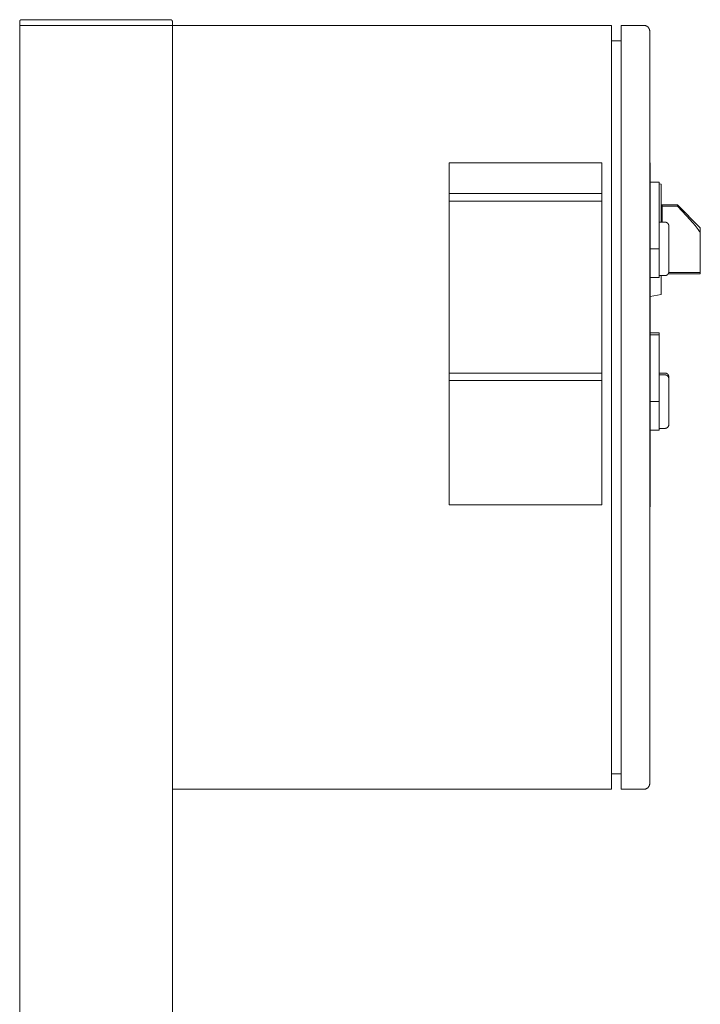
# Model space of a CAD drawing. Units: millimetres. Extents: x -1236 to 2338, y 3197 to 8161.
# Drawn here: x -854 to -498, y 6216 to 6732 of the extents above; entities that cross this region are included whole.
import ezdxf

# ---------------------------------------------------------------- set-up
doc = ezdxf.new("R2010")
doc.units = ezdxf.units.MM
for name, color, linetype, lineweight, true_color in [('Make2D$Visible$Curves$0', 254, 'Continuous', 0, 0xbebebe), ('Make2D$Visible$Curves$3DCPCOLOR253', 7, 'Continuous', 0, 0xadadad), ('Make2D$Visible$Curves$cabinet', 7, 'Continuous', 0, 0xf3f3f3), ('Make2D$Visible$Curves$CHROME', 7, 'Continuous', 0, 0xffffff), ('Make2D$Visible$Curves$CIEMNY SZARY WILO', 251, 'Continuous', 0, 0x505050), ('Make2D$Visible$Curves$RED', 7, 'Continuous', 0, 0xffffff), ('Make2D$Visible$Curves$red plastic', 7, 'Continuous', 0, 0xffffff), ('Make2D$Visible$Curves$SREBRNY WILO', 7, 'Continuous', 0, 0xe9e9e9), ('Make2D$Visible$Curves$yellow plastic', 7, 'Continuous', 0, 0xffffff), ('Make2D$Visible$Curves$ZIELONY WILO', 7, 'Continuous', 0, 0x009c82)]:
    doc.layers.add(name, color=color, linetype=linetype, lineweight=lineweight, true_color=true_color)

msp = doc.modelspace()

# ---------------------------------------------------------------- linework, layer by layer
at = {"layer": 'Make2D$Visible$Curves$0'}
for points in [[(-854.49, 5343.87), (-854.49, 6728.87)], [(-774.49, 6723.87), (-774.49, 6728.87)], [(-774.49, 5343.87), (-774.49, 6333.87)]]:
    msp.add_lwpolyline(points, dxfattribs=at)
at = {"layer": 'Make2D$Visible$Curves$0', "color": 254, "true_color": 0xe6e6e6}
for points in [[(-524.29, 6646.84), (-519.49, 6646.84)], [(-519.49, 6611.84), (-519.49, 6646.84)], [(-524.29, 6611.84), (-519.49, 6611.84)], [(-519.49, 6596.84), (-519.49, 6611.84)], [(-519.49, 6596.84), (-524.29, 6596.84)], [(-524.29, 6567.84), (-519.49, 6567.84)], [(-524.29, 6566.84), (-519.49, 6566.84)], [(-519.49, 6566.84), (-519.49, 6567.84)], [(-519.49, 6531.84), (-519.49, 6566.84)], [(-524.29, 6531.84), (-519.49, 6531.84)], [(-519.49, 6516.84), (-519.49, 6531.84)], [(-519.49, 6516.84), (-524.29, 6516.84)]]:
    msp.add_lwpolyline(points, dxfattribs=at)
at = {"layer": 'Make2D$Visible$Curves$3DCPCOLOR253'}
for points in [[(-854.19, 6731.57), (-854.22, 6731.55), (-854.24, 6731.52), (-854.26, 6731.5), (-854.28, 6731.47), (-854.3, 6731.44), (-854.32, 6731.42), (-854.34, 6731.39), (-854.36, 6731.36), (-854.37, 6731.33), (-854.39, 6731.3), (-854.4, 6731.27), (-854.42, 6731.23), (-854.43, 6731.2), (-854.44, 6731.17), (-854.45, 6731.14), (-854.46, 6731.1), (-854.47, 6731.07), (-854.47, 6731.04), (-854.48, 6731), (-854.48, 6730.97), (-854.48, 6730.93), (-854.49, 6730.9), (-854.49, 6730.87)], [(-854.49, 6728.87), (-854.49, 6730.87)], [(-853.49, 6731.87), (-853.52, 6731.87), (-853.55, 6731.86), (-853.59, 6731.86), (-853.62, 6731.86), (-853.66, 6731.85), (-853.69, 6731.85), (-853.72, 6731.84), (-853.76, 6731.83), (-853.79, 6731.82), (-853.82, 6731.81), (-853.85, 6731.8), (-853.88, 6731.78), (-853.92, 6731.77), (-853.95, 6731.75), (-853.98, 6731.74), (-854.01, 6731.72), (-854.03, 6731.7), (-854.06, 6731.68), (-854.09, 6731.66), (-854.12, 6731.64), (-854.14, 6731.62), (-854.17, 6731.6), (-854.19, 6731.57)], [(-775.49, 6731.87), (-853.49, 6731.87)], [(-775.49, 6731.87), (-775.45, 6731.87), (-775.42, 6731.86), (-775.38, 6731.86), (-775.35, 6731.86), (-775.32, 6731.85), (-775.28, 6731.85), (-775.25, 6731.84), (-775.22, 6731.83), (-775.18, 6731.82), (-775.15, 6731.81), (-775.12, 6731.8), (-775.09, 6731.78), (-775.06, 6731.77), (-775.03, 6731.75), (-775, 6731.74), (-774.97, 6731.72), (-774.94, 6731.7), (-774.91, 6731.68), (-774.88, 6731.66), (-774.86, 6731.64), (-774.83, 6731.62), (-774.8, 6731.6), (-774.78, 6731.57)], [(-774.78, 6731.57), (-774.76, 6731.55), (-774.73, 6731.52), (-774.71, 6731.5), (-774.69, 6731.47), (-774.67, 6731.44), (-774.65, 6731.42), (-774.63, 6731.39), (-774.61, 6731.36), (-774.6, 6731.33), (-774.58, 6731.3), (-774.57, 6731.27), (-774.56, 6731.23), (-774.54, 6731.2), (-774.53, 6731.17), (-774.52, 6731.14), (-774.51, 6731.1), (-774.51, 6731.07), (-774.5, 6731.04), (-774.5, 6731), (-774.49, 6730.97), (-774.49, 6730.93), (-774.49, 6730.9), (-774.49, 6730.87)], [(-774.49, 6728.87), (-774.49, 6730.87)], [(-774.49, 6728.87), (-854.49, 6728.87)]]:
    msp.add_lwpolyline(points, dxfattribs=at)
at = {"layer": 'Make2D$Visible$Curves$cabinet', "color": 9, "true_color": 0xbebebe}
for points in [[(-544.49, 6728.87), (-774.49, 6728.87)], [(-544.49, 6727.4), (-544.49, 6728.87)], [(-544.49, 6723.87), (-544.49, 6727.4)], [(-539.49, 6728.87), (-527.49, 6728.87)], [(-539.49, 6728.87), (-539.49, 6727.4)], [(-539.49, 6727.4), (-539.49, 6723.87)], [(-527.49, 6728.87), (-527.38, 6728.86), (-527.28, 6728.86), (-527.18, 6728.85), (-527.08, 6728.84), (-526.98, 6728.82), (-526.88, 6728.8), (-526.78, 6728.78), (-526.68, 6728.76), (-526.58, 6728.73), (-526.48, 6728.69), (-526.39, 6728.66), (-526.29, 6728.62), (-526.2, 6728.58), (-526.11, 6728.53), (-526.02, 6728.48), (-525.93, 6728.43), (-525.84, 6728.38), (-525.76, 6728.32), (-525.67, 6728.26), (-525.59, 6728.19), (-525.51, 6728.13), (-525.44, 6728.06), (-525.37, 6727.99)], [(-525.37, 6727.99), (-525.29, 6727.91), (-525.23, 6727.84), (-525.16, 6727.76), (-525.1, 6727.68), (-525.04, 6727.6), (-524.98, 6727.51), (-524.92, 6727.43), (-524.87, 6727.34), (-524.82, 6727.25), (-524.78, 6727.16), (-524.73, 6727.06), (-524.7, 6726.97), (-524.66, 6726.87), (-524.63, 6726.77), (-524.6, 6726.68), (-524.57, 6726.58), (-524.55, 6726.48), (-524.53, 6726.38), (-524.51, 6726.28), (-524.5, 6726.17), (-524.49, 6726.07), (-524.49, 6725.97), (-524.49, 6725.87)], [(-524.49, 6723.87), (-524.49, 6725.87)], [(-774.49, 6723.87), (-774.49, 6333.87)], [(-544.49, 6723.87), (-544.49, 6333.87)], [(-539.49, 6720.87), (-544.49, 6720.87)], [(-539.49, 6723.87), (-539.49, 6333.87)], [(-524.49, 6333.87), (-524.49, 6723.87)], [(-539.49, 6336.87), (-544.49, 6336.87)], [(-544.49, 6330.33), (-544.49, 6333.87)], [(-539.49, 6333.87), (-539.49, 6330.33)], [(-524.49, 6331.87), (-524.49, 6333.87)], [(-774.49, 6328.87), (-544.49, 6328.87)], [(-544.49, 6328.87), (-544.49, 6330.33)], [(-539.49, 6330.33), (-539.49, 6328.87)], [(-539.49, 6328.87), (-527.49, 6328.87)], [(-525.37, 6329.75), (-525.44, 6329.67), (-525.51, 6329.61), (-525.59, 6329.54), (-525.67, 6329.48), (-525.76, 6329.42), (-525.84, 6329.36), (-525.93, 6329.3), (-526.02, 6329.25), (-526.11, 6329.2), (-526.2, 6329.16), (-526.29, 6329.12), (-526.39, 6329.08), (-526.48, 6329.04), (-526.58, 6329.01), (-526.68, 6328.98), (-526.78, 6328.95), (-526.88, 6328.93), (-526.98, 6328.91), (-527.08, 6328.89), (-527.18, 6328.88), (-527.28, 6328.87), (-527.38, 6328.87), (-527.49, 6328.87)], [(-524.49, 6331.87), (-524.49, 6331.76), (-524.49, 6331.66), (-524.5, 6331.56), (-524.51, 6331.46), (-524.53, 6331.36), (-524.55, 6331.26), (-524.57, 6331.16), (-524.6, 6331.06), (-524.63, 6330.96), (-524.66, 6330.86), (-524.7, 6330.77), (-524.73, 6330.67), (-524.78, 6330.58), (-524.82, 6330.49), (-524.87, 6330.4), (-524.92, 6330.31), (-524.98, 6330.22), (-525.04, 6330.14), (-525.1, 6330.05), (-525.16, 6329.97), (-525.23, 6329.9), (-525.29, 6329.82), (-525.37, 6329.75)]]:
    msp.add_lwpolyline(points, dxfattribs=at)
at = {"layer": 'Make2D$Visible$Curves$CHROME', "color": 254, "true_color": 0xe6e6e6}
for points in [[(-516.49, 6546.84), (-519.49, 6546.84)], [(-516.49, 6545.84), (-519.49, 6545.84)], [(-516.49, 6546.84), (-516.42, 6546.84), (-516.35, 6546.84), (-516.28, 6546.83), (-516.21, 6546.82), (-516.15, 6546.81), (-516.08, 6546.8), (-516.01, 6546.78), (-515.95, 6546.77), (-515.88, 6546.75), (-515.82, 6546.72), (-515.75, 6546.7), (-515.69, 6546.67), (-515.63, 6546.65), (-515.57, 6546.62), (-515.51, 6546.58), (-515.45, 6546.55), (-515.39, 6546.51), (-515.33, 6546.47), (-515.28, 6546.43), (-515.22, 6546.39), (-515.17, 6546.35), (-515.12, 6546.3), (-515.07, 6546.25), (-515.02, 6546.21), (-514.98, 6546.15), (-514.93, 6546.1), (-514.89, 6546.05), (-514.85, 6545.99), (-514.81, 6545.94), (-514.78, 6545.88), (-514.74, 6545.82), (-514.71, 6545.76), (-514.68, 6545.7), (-514.65, 6545.64), (-514.63, 6545.57), (-514.6, 6545.51), (-514.58, 6545.44), (-514.56, 6545.38), (-514.54, 6545.31), (-514.53, 6545.25), (-514.52, 6545.18), (-514.5, 6545.11), (-514.5, 6545.04), (-514.49, 6544.98), (-514.49, 6544.91), (-514.49, 6544.84)], [(-516.49, 6545.84), (-516.42, 6545.84), (-516.35, 6545.84), (-516.28, 6545.83), (-516.21, 6545.82), (-516.15, 6545.81), (-516.08, 6545.8), (-516.01, 6545.78), (-515.95, 6545.77), (-515.88, 6545.75), (-515.82, 6545.72), (-515.75, 6545.7), (-515.69, 6545.67), (-515.63, 6545.65), (-515.57, 6545.62), (-515.51, 6545.58), (-515.45, 6545.55), (-515.39, 6545.51), (-515.33, 6545.47), (-515.28, 6545.43), (-515.22, 6545.39), (-515.17, 6545.35), (-515.12, 6545.3), (-515.07, 6545.25), (-515.02, 6545.21), (-514.98, 6545.15), (-514.93, 6545.1), (-514.89, 6545.05), (-514.85, 6544.99), (-514.81, 6544.94), (-514.78, 6544.88), (-514.74, 6544.82), (-514.71, 6544.76), (-514.68, 6544.7), (-514.65, 6544.64), (-514.63, 6544.57), (-514.6, 6544.51), (-514.58, 6544.44), (-514.56, 6544.38), (-514.54, 6544.31), (-514.53, 6544.25), (-514.52, 6544.18), (-514.5, 6544.11), (-514.5, 6544.04), (-514.49, 6543.98), (-514.49, 6543.91), (-514.49, 6543.84)], [(-514.49, 6543.84), (-514.49, 6544.84)], [(-514.49, 6519.84), (-514.49, 6543.84)], [(-519.49, 6517.84), (-516.49, 6517.84)], [(-514.49, 6519.84), (-514.49, 6519.77), (-514.49, 6519.7), (-514.5, 6519.64), (-514.5, 6519.57), (-514.52, 6519.5), (-514.53, 6519.43), (-514.54, 6519.37), (-514.56, 6519.3), (-514.58, 6519.23), (-514.6, 6519.17), (-514.63, 6519.11), (-514.65, 6519.04), (-514.68, 6518.98), (-514.71, 6518.92), (-514.74, 6518.86), (-514.78, 6518.8), (-514.81, 6518.74), (-514.85, 6518.69), (-514.89, 6518.63), (-514.93, 6518.58), (-514.98, 6518.53), (-515.02, 6518.47), (-515.07, 6518.43), (-515.12, 6518.38), (-515.17, 6518.33), (-515.22, 6518.29), (-515.28, 6518.25), (-515.33, 6518.21), (-515.39, 6518.17), (-515.45, 6518.13), (-515.51, 6518.1), (-515.57, 6518.06), (-515.63, 6518.03), (-515.69, 6518.01), (-515.75, 6517.98), (-515.82, 6517.96), (-515.88, 6517.93), (-515.95, 6517.91), (-516.01, 6517.9), (-516.08, 6517.88), (-516.15, 6517.87), (-516.21, 6517.86), (-516.28, 6517.85), (-516.35, 6517.84), (-516.42, 6517.84), (-516.49, 6517.84)]]:
    msp.add_lwpolyline(points, dxfattribs=at)
at = {"layer": 'Make2D$Visible$Curves$CIEMNY SZARY WILO'}
for points in [[(-629.49, 6636.84), (-629.49, 6640.84)], [(-549.49, 6640.84), (-549.49, 6636.84)], [(-524.29, 6636.84), (-524.29, 6640.84)], [(-629.49, 6542.84), (-629.49, 6546.84)], [(-629.49, 6546.84), (-549.49, 6546.84)], [(-549.49, 6546.84), (-549.49, 6542.84)], [(-524.29, 6542.84), (-524.29, 6546.84)], [(-549.49, 6542.84), (-629.49, 6542.84)]]:
    msp.add_lwpolyline(points, dxfattribs=at)
at = {"layer": 'Make2D$Visible$Curves$RED', "color": 254, "true_color": 0xe6e6e6}
for points in [[(-516.49, 6625.84), (-519.49, 6625.84)], [(-516.49, 6625.84), (-516.42, 6625.84), (-516.35, 6625.84), (-516.28, 6625.83), (-516.21, 6625.82), (-516.15, 6625.81), (-516.08, 6625.8), (-516.01, 6625.78), (-515.95, 6625.77), (-515.88, 6625.75), (-515.82, 6625.72), (-515.75, 6625.7), (-515.69, 6625.67), (-515.63, 6625.65), (-515.57, 6625.62), (-515.51, 6625.58), (-515.45, 6625.55), (-515.39, 6625.51), (-515.33, 6625.47), (-515.28, 6625.43), (-515.22, 6625.39), (-515.17, 6625.35), (-515.12, 6625.3), (-515.07, 6625.25), (-515.02, 6625.21), (-514.98, 6625.15), (-514.93, 6625.1), (-514.89, 6625.05), (-514.85, 6624.99), (-514.81, 6624.94), (-514.78, 6624.88), (-514.74, 6624.82), (-514.71, 6624.76), (-514.68, 6624.7), (-514.65, 6624.64), (-514.63, 6624.57), (-514.6, 6624.51), (-514.58, 6624.44), (-514.56, 6624.38), (-514.54, 6624.31), (-514.53, 6624.25), (-514.52, 6624.18), (-514.5, 6624.11), (-514.5, 6624.04), (-514.49, 6623.98), (-514.49, 6623.91), (-514.49, 6623.84)], [(-514.49, 6599.84), (-514.49, 6623.84)], [(-519.49, 6597.84), (-516.49, 6597.84)], [(-514.49, 6599.84), (-514.49, 6599.77), (-514.49, 6599.7), (-514.5, 6599.64), (-514.5, 6599.57), (-514.52, 6599.5), (-514.53, 6599.43), (-514.54, 6599.37), (-514.56, 6599.3), (-514.58, 6599.23), (-514.6, 6599.17), (-514.63, 6599.11), (-514.65, 6599.04), (-514.68, 6598.98), (-514.71, 6598.92), (-514.74, 6598.86), (-514.78, 6598.8), (-514.81, 6598.74), (-514.85, 6598.69), (-514.89, 6598.63), (-514.93, 6598.58), (-514.98, 6598.53), (-515.02, 6598.47), (-515.07, 6598.43), (-515.12, 6598.38), (-515.17, 6598.33), (-515.22, 6598.29), (-515.28, 6598.25), (-515.33, 6598.21), (-515.39, 6598.17), (-515.45, 6598.13), (-515.51, 6598.1), (-515.57, 6598.06), (-515.63, 6598.03), (-515.69, 6598.01), (-515.75, 6597.98), (-515.82, 6597.96), (-515.88, 6597.93), (-515.95, 6597.91), (-516.01, 6597.9), (-516.08, 6597.88), (-516.15, 6597.87), (-516.21, 6597.86), (-516.28, 6597.85), (-516.35, 6597.84), (-516.42, 6597.84), (-516.49, 6597.84)]]:
    msp.add_lwpolyline(points, dxfattribs=at)
at = {"layer": 'Make2D$Visible$Curves$red plastic', "color": 254, "true_color": 0xe6e6e6}
for points in [[(-509.91, 6634.84), (-518.49, 6634.84)], [(-517.99, 6634.84), (-517.99, 6634.13)], [(-517.99, 6625.84), (-517.99, 6634.13)], [(-517.99, 6634.13), (-509.91, 6634.13)], [(-509.91, 6634.84), (-497.99, 6622.92)], [(-509.91, 6634.84), (-509.91, 6634.13)], [(-509.91, 6634.13), (-505.19, 6629.15), (-501.92, 6625.52), (-500.66, 6624.03), (-500.11, 6623.34), (-499.6, 6622.68), (-499.13, 6622.06), (-498.71, 6621.45), (-498.51, 6621.16), (-498.33, 6620.87), (-498.15, 6620.58), (-497.99, 6620.29)], [(-497.99, 6620.29), (-497.99, 6622.92)], [(-497.99, 6599.55), (-497.99, 6620.29)], [(-514.75, 6598.84), (-497.99, 6598.84)], [(-514.51, 6599.55), (-497.99, 6599.55)], [(-497.99, 6598.84), (-497.99, 6599.55)]]:
    msp.add_lwpolyline(points, dxfattribs=at)
at = {"layer": 'Make2D$Visible$Curves$SREBRNY WILO'}
for points in [[(-629.49, 6640.84), (-629.49, 6656.84)], [(-629.49, 6656.84), (-549.49, 6656.84)], [(-549.49, 6656.84), (-549.49, 6640.84)], [(-524.49, 6656.84), (-524.29, 6656.84)], [(-524.29, 6640.84), (-524.29, 6656.84)], [(-549.49, 6640.84), (-629.49, 6640.84)], [(-524.49, 6640.84), (-524.29, 6640.84)], [(-629.49, 6477.84), (-629.49, 6542.84)], [(-549.49, 6542.84), (-549.49, 6477.84)], [(-524.49, 6542.84), (-524.29, 6542.84)], [(-524.29, 6476.84), (-524.29, 6542.84)], [(-549.49, 6477.84), (-629.49, 6477.84)], [(-524.49, 6476.84), (-524.29, 6476.84)]]:
    msp.add_lwpolyline(points, dxfattribs=at)
at = {"layer": 'Make2D$Visible$Curves$yellow plastic', "color": 254, "true_color": 0xe6e6e6}
for points in [[(-519.49, 6645.96), (-518.49, 6645.78)], [(-518.49, 6625.84), (-518.49, 6645.78)], [(-518.49, 6587.9), (-518.49, 6597.84)], [(-524.29, 6586.88), (-518.49, 6587.9)]]:
    msp.add_lwpolyline(points, dxfattribs=at)
at = {"layer": 'Make2D$Visible$Curves$ZIELONY WILO'}
for points in [[(-629.49, 6636.84), (-549.49, 6636.84)], [(-629.49, 6546.84), (-629.49, 6636.84)], [(-549.49, 6636.84), (-549.49, 6546.84)], [(-524.49, 6636.84), (-524.29, 6636.84)], [(-524.29, 6546.84), (-524.29, 6636.84)], [(-524.49, 6546.84), (-524.29, 6546.84)]]:
    msp.add_lwpolyline(points, dxfattribs=at)

doc.saveas('drawing.dxf')
